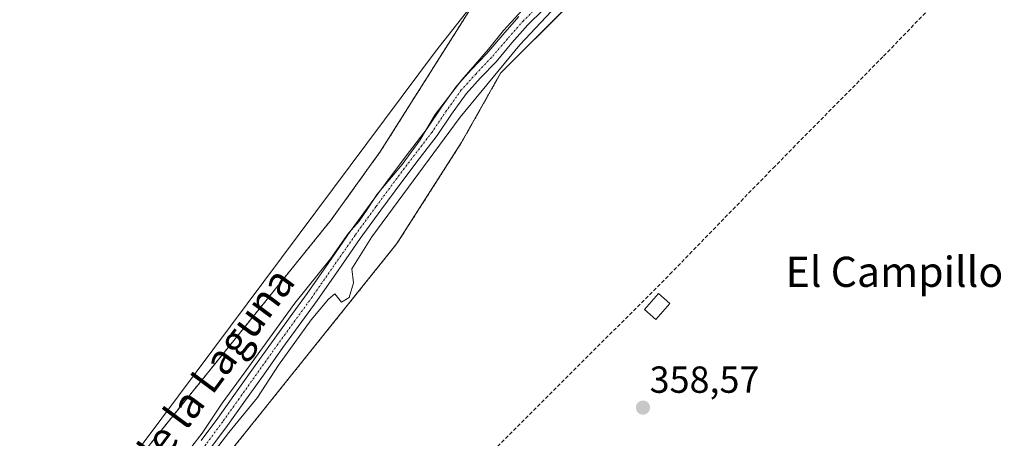
# Model space of a CAD drawing. Units: metres. Extents: x 601593 to 605075, y 4662082 to 4664445.
# Drawn here: x 601816 to 602078, y 4664007 to 4664118 of the extents above; entities that cross this region are included whole.
import ezdxf
from ezdxf.enums import TextEntityAlignment as Align

# ---------------------------------------------------------------- set-up
doc = ezdxf.new("R2010")
doc.units = ezdxf.units.M
doc.header["$MEASUREMENT"] = 0
for name, pattern in [('TRAZO_Y_PUNTO', [1, 0.5, -0.25, 0, -0.25]), ('TRAZOS', [0.75, 0.5, -0.25]), ('TRAZOSX2', [1.5, 1, -0.5])]:
    doc.linetypes.add(name, pattern=pattern)
for name, color, linetype, lineweight in [('Arbolado forestal', 92, 'TRAZOS', 0), ('Arbolado forestal CxS', 92, 'Continuous', 0), ('Carátula', 7, 'Continuous', 5), ('Corriente artificial lineal', 5, 'TRAZOSX2', 13), ('Cultivos herbáceos CxS', 92, 'Continuous', 0), ('Curva de nivel normal', 36, 'Continuous', 0), ('Edificación', 1, 'Continuous', 13), ('Edificación Cxs', 1, 'Continuous', 13), ('Estanque', 2, 'Continuous', 0), ('Estanque Cxs', 2, 'Continuous', 0), ('Pista no pavimentada', 254, 'Continuous', 13), ('Pista no pavimentada Cxs', 254, 'Continuous', 0), ('Pista pavimentada eje', 135, 'TRAZO_Y_PUNTO', 0), ('Punto de cota en terreno', 7, 'Continuous', 0), ('Rótulo de punto de cota en terreno', 19, 'Continuous', 0), ('Suelo desnudo', 252, 'Continuous', 0), ('Suelo desnudo CxS', 43, 'Continuous', 0), ('Texto cartográfico', 19, 'Continuous', 0)]:
    doc.layers.add(name, color=color, linetype=linetype, lineweight=lineweight)
doc.styles.add('Arial', font='txt', dxfattribs={"height": 0.2})

# ---------------------------------------------------------------- blocks, each defined once
blk = doc.blocks.new('*U177')
at = {"layer": 'Curva de nivel normal', "color": 36, "linetype": 'Continuous', "lineweight": 0}
for points in [[(601952.03, 4664123.07, 360), (601944.92, 4664115.42, 360), (601940.98, 4664110.5, 360), (601933.83, 4664102.28, 360), (601926.77, 4664093.1, 360), (601922.79, 4664086.43, 360), (601918.06, 4664079.81, 360), (601911.39, 4664071.95, 360), (601908.92, 4664068.14, 360), (601906.58, 4664064.76, 360), (601903.78, 4664061.6, 360), (601898.99, 4664054.79, 360), (601889.49, 4664043, 360), (601876.08, 4664024.48, 360), (601870.26, 4664016.49, 360), (601864.95, 4664008.51, 360), (601859.41, 4664001.44, 360)], [(601861.03, 4663994.44, 360), (601871.98, 4664008.71, 360), (601879.59, 4664017.99, 360), (601885.23, 4664026.59, 360), (601893.86, 4664038.57, 360), (601898.49, 4664044.12, 360), (601900.19, 4664045.48, 360), (601901.96, 4664043.3, 360), (601903.95, 4664044.57, 360), (601905.09, 4664048.39, 360), (601904.7, 4664052.1, 360), (601910.01, 4664060.6, 360), (601933.43, 4664092.43, 360), (601949.3, 4664111.58, 360), (601960.42, 4664123.59, 360)]]:
    blk.add_polyline3d(points, dxfattribs=at)
blk = doc.blocks.new('5PATER')
at = {"layer": 'Carátula', "linetype": 'Continuous', "lineweight": 5}
h = blk.add_hatch(color=250, dxfattribs=at)
edge = h.paths.add_edge_path()
edge.add_ellipse((0, 0.01), major_axis=(-1.33, -1.34), ratio=0.999422, start_angle=0, end_angle=360)

msp = doc.modelspace()

# ---------------------------------------------------------------- linework, layer by layer
at = {"layer": 'Arbolado forestal', "color": 92, "linetype": 'TRAZOS', "lineweight": 0}
for points in [[(601873.44, 4664004.97, 358.72), (601916.64, 4664058.86, 357.8), (601933.71, 4664085.55, 357.91), (601944.16, 4664104.07, 358.96), (601962.27, 4664122.18, 359.09), (601978.81, 4664129.77, 358.31), (601984.91, 4664132.57, 358.03), (601990.73, 4664135.23, 358.09), (602002.59, 4664140.67, 358.3), (602040.79, 4664149.45, 357.76), (602048.65, 4664157.98, 359.19)], [(601936.78, 4664122.14, 358.14), (601912.28, 4664083.34, 357.99), (601899.18, 4664065.14, 358.01), (601848.98, 4664002.94, 358.22), (601839.05, 4663992.21, 358.03), (601832.88, 4663985.54, 358), (601813.08, 4663958.64, 357.94), (601804.08, 4663944.34, 357.95), (601800.32, 4663936.82, 357.88), (601796.28, 4663928.74, 358.04), (601781.88, 4663904.04, 357.88), (601757.28, 4663869.24, 357.68), (601749.6, 4663860.56, 357.68), (601734.98, 4663844.04, 357.66), (601728.48, 4663842.34, 357.71), (601720.08, 4663843.24, 357.8), (601699.18, 4663848.54, 358), (601678.13, 4663858.47, 357.89), (601661.68, 4663866.24, 358.14), (601611.68, 4663897.54, 358.57), (601603.77, 4663901.78, 358.35)]]:
    msp.add_polyline3d(points, dxfattribs=at)
at = {"layer": 'Arbolado forestal CxS', "color": 92, "linetype": 'Continuous', "lineweight": 0}
for points in [[(601962.27, 4664122.18, 359.09), (601944.16, 4664104.07, 358.96), (601933.71, 4664085.55, 357.91), (601916.64, 4664058.86, 357.8), (601873.44, 4664004.97, 358.72), (601859.48, 4663989.68, 359.33), (601849.88, 4663979.17, 359.33), (601829.8, 4663957.18, 360.12), (601779.55, 4663887.03, 359.7)], [(601813.08, 4663958.64, 357.94), (601832.88, 4663985.54, 358), (601848.98, 4664002.94, 358.22), (601899.18, 4664065.14, 358.01), (601912.28, 4664083.34, 357.99), (601936.78, 4664122.14, 358.14)]]:
    msp.add_polyline3d(points, dxfattribs=at)
at = {"layer": 'Corriente artificial lineal', "color": 5, "linetype": 'TRAZOSX2', "lineweight": 13}
msp.add_polyline3d([(601724.33, 4663790.95, 359.03), (601761.48, 4663825.55, 358.91), (601775.94, 4663840.19, 358.86), (601794.04, 4663857.56, 358.9), (601841.13, 4663903.29, 358.63), (601871.17, 4663934.22, 358.5), (601891.99, 4663954.57, 358.59), (601913.67, 4663975.26, 358.46), (601989.09, 4664050.7, 358.05), (602016.49, 4664078.88, 357.52), (602045.83, 4664108.6, 357.03), (602059.46, 4664122.73, 356.96), (602107.75, 4664202.52, 356.48)], dxfattribs=at)
at = {"layer": 'Cultivos herbáceos CxS', "color": 92, "linetype": 'Continuous', "lineweight": 0}
for points in [[(602087.8, 4663907.54, 348.16), (602058.97, 4663884.79, 347.94), (602041.27, 4663842.53, 346.46), (602014.19, 4663822.71, 347.23), (602009.86, 4663817.9, 346.91), (602004.63, 4663812.08, 347.02), (601995.06, 4663792.94, 347.37), (601962.11, 4663801.45, 353.94), (601930.5, 4663821.58, 355.32), (601949.6, 4663849.9, 354.8), (601963.48, 4663884.06, 355.1), (602022.06, 4663927.4, 355.61), (601947.07, 4663968.71, 358.03), (601873.44, 4664004.97, 358.72), (601916.64, 4664058.86, 357.8), (601933.71, 4664085.55, 357.91), (601944.16, 4664104.07, 358.96), (601962.27, 4664122.18, 359.09), (602002.59, 4664140.67, 358.3), (602040.79, 4664149.45, 357.76), (602048.65, 4664157.98, 359.19), (602091.41, 4664170.07, 356.18)], [(601873.44, 4664004.97, 358.72), (601916.64, 4664058.86, 357.8), (601933.71, 4664085.55, 357.91), (601944.16, 4664104.07, 358.96), (601962.27, 4664122.18, 359.09), (601978.81, 4664129.77, 358.31), (601984.91, 4664132.57, 358.03), (601990.73, 4664135.23, 358.09), (602002.59, 4664140.67, 358.3), (602040.79, 4664149.45, 357.76), (602048.65, 4664157.98, 359.19)]]:
    msp.add_polyline3d(points, dxfattribs=at)
at = {"layer": 'Edificación', "color": 1, "linetype": 'Continuous', "lineweight": 13}
msp.add_polyline3d([(601989.07, 4664042.96, 360.1), (601985.38, 4664038.73, 359.25), (601982.39, 4664041.33, 359.35), (601986.07, 4664045.57, 359.92), (601989.07, 4664042.96, 360.1)], dxfattribs=at)
at = {"layer": 'Edificación Cxs', "color": 1, "linetype": 'Continuous', "lineweight": 13}
msp.add_polyline3d([(601989.07, 4664042.96, 360.1), (601985.38, 4664038.73, 359.25), (601982.39, 4664041.33, 359.35), (601986.07, 4664045.57, 359.92), (601989.07, 4664042.96, 360.1)], close=True, dxfattribs=at)
at = {"layer": 'Estanque', "color": 2, "linetype": 'Continuous', "lineweight": 0}
msp.add_polyline3d([(601948.95, 4664137.92, 357.84), (601926.9, 4664109.88, 358.1), (601826.87, 4663975.89, 358.04), (601776.49, 4663901.75, 357.84), (601746.22, 4663855.38, 357.72), (601735.01, 4663841.92, 357.73), (601730.9, 4663839.31, 357.81), (601724.54, 4663838.56, 357.91), (601720.8, 4663838.56, 357.96), (601716.69, 4663839.31, 357.95), (601709.22, 4663841.55, 358.22), (601691.28, 4663849.03, 358.14), (601690.56, 4663849.55, 358.34), (601642.32, 4663884.17, 357.75), (601615.79, 4663902.87, 357.98), (601603.68, 4663908.43, 357.71)], dxfattribs=at)
at = {"layer": 'Estanque Cxs', "color": 2, "linetype": 'Continuous', "lineweight": 0}
msp.add_polyline3d([(601948.95, 4664137.92, 357.84), (601926.9, 4664109.88, 358.1), (601826.87, 4663975.89, 358.04), (601776.49, 4663901.75, 357.84), (601746.22, 4663855.38, 357.72), (601735.01, 4663841.92, 357.73), (601730.9, 4663839.31, 357.81), (601724.54, 4663838.56, 357.91), (601720.8, 4663838.56, 357.96), (601716.69, 4663839.31, 357.95), (601709.22, 4663841.55, 358.22), (601691.28, 4663849.03, 358.14), (601690.56, 4663849.55, 358.34), (601642.32, 4663884.17, 357.75), (601615.79, 4663902.87, 357.98), (601603.68, 4663908.43, 357.71), (601597.02, 4664370.9, 358.43)], dxfattribs=at)
at = {"layer": 'Pista no pavimentada', "color": 254, "linetype": 'Continuous', "lineweight": 13}
for points in [[(601864.68, 4664006.56, 359.55), (601869.06, 4664012.5, 359.88), (601873.35, 4664018.5, 359.89), (601878.55, 4664025.82, 359.57), (601883.75, 4664033.13, 359.27), (601888.28, 4664039.37, 359.81), (601892.8, 4664045.6, 359.94), (601898.53, 4664053.81, 359.28), (601904.25, 4664062.03, 359.41), (601909.78, 4664069.65, 359.38), (601915.38, 4664077.22, 359.58), (601920, 4664083.32, 359.43), (601924.65, 4664089.4, 359.55), (601928.5, 4664095.06, 359.72), (601932.46, 4664100.64, 359.31), (601936.45, 4664105.02, 359.63), (601940.53, 4664109.3, 359.55), (601944.73, 4664114.24, 359.28), (601949.01, 4664119.1, 359.56)], [(601955.43, 4664120.94, 359.81), (601951.38, 4664116.88, 360.05), (601947.18, 4664112.12, 359.78), (601942.94, 4664107.13, 359.84), (601938.82, 4664102.81, 360.02), (601934.99, 4664098.61, 360.06), (601931.16, 4664093.21, 360.15), (601927.28, 4664087.5, 359.97), (601922.58, 4664081.35, 359.96), (601917.97, 4664075.27, 359.89), (601912.39, 4664067.73, 359.88), (601906.89, 4664060.15, 360.08), (601901.19, 4664051.96, 360.06), (601895.44, 4664043.72, 360.1), (601886.39, 4664031.24, 359.94), (601881.19, 4664023.94, 360.07), (601875.99, 4664016.62, 359.94), (601871.69, 4664010.59, 359.99), (601867.27, 4664004.6, 359.89)]]:
    msp.add_polyline3d(points, dxfattribs=at)
at = {"layer": 'Pista no pavimentada Cxs', "color": 254, "linetype": 'Continuous', "lineweight": 0}
for points in [[(601864.68, 4664006.56, 359.55), (601869.06, 4664012.5, 359.88), (601873.35, 4664018.5, 359.89), (601878.55, 4664025.82, 359.57), (601883.75, 4664033.13, 359.27), (601888.28, 4664039.37, 359.81), (601892.8, 4664045.6, 359.94), (601898.53, 4664053.81, 359.28), (601904.25, 4664062.03, 359.41), (601909.78, 4664069.65, 359.38), (601915.38, 4664077.22, 359.58), (601920, 4664083.32, 359.43), (601924.65, 4664089.4, 359.55), (601928.5, 4664095.06, 359.72), (601932.46, 4664100.64, 359.31), (601936.45, 4664105.02, 359.63), (601940.53, 4664109.3, 359.55), (601944.73, 4664114.24, 359.28), (601949.01, 4664119.1, 359.56)], [(601955.43, 4664120.94, 359.81), (601951.38, 4664116.88, 360.05), (601947.18, 4664112.12, 359.78), (601942.94, 4664107.13, 359.84), (601938.82, 4664102.81, 360.02), (601934.99, 4664098.61, 360.06), (601931.16, 4664093.21, 360.15), (601927.28, 4664087.5, 359.97), (601922.58, 4664081.35, 359.96), (601917.97, 4664075.27, 359.89), (601912.39, 4664067.73, 359.88), (601906.89, 4664060.15, 360.08), (601901.19, 4664051.96, 360.06), (601895.44, 4664043.72, 360.1), (601886.39, 4664031.24, 359.94), (601881.19, 4664023.94, 360.07), (601875.99, 4664016.62, 359.94), (601871.69, 4664010.59, 359.99), (601867.27, 4664004.6, 359.89)]]:
    msp.add_polyline3d(points, dxfattribs=at)
at = {"layer": 'Pista pavimentada eje', "color": 135, "linetype": 'TRAZO_Y_PUNTO', "lineweight": 0}
msp.add_polyline3d([(601954.3, 4664122.1, 359.98), (601950.2, 4664117.99, 359.92), (601945.96, 4664113.18, 359.8), (601941.74, 4664108.22, 360.11), (601937.64, 4664103.92, 360.06), (601933.73, 4664099.63, 359.79), (601929.83, 4664094.14, 360.07), (601925.97, 4664088.45, 360.03), (601921.29, 4664082.34, 360.02), (601916.68, 4664076.25, 360.05), (601911.09, 4664068.69, 360), (601905.57, 4664061.09, 359.91), (601894.12, 4664044.66, 360.07), (601885.07, 4664032.19, 359.72), (601874.67, 4664017.56, 359.98), (601870.38, 4664011.55, 360), (601865.98, 4664005.58, 359.92), (601860.62, 4663998.72, 360.15), (601855.26, 4663991.91, 360.13), (601839.65, 4663971.81, 359.91), (601834.84, 4663965.55, 359.93), (601830.01, 4663959.04, 360.21), (601825.22, 4663952.47, 360.13), (601815.5, 4663939.33, 359.95)], dxfattribs=at)
at = {"layer": 'Suelo desnudo', "color": 252, "linetype": 'Continuous', "lineweight": 0}
msp.add_polyline3d([(601936.78, 4664122.14, 358.14), (601912.28, 4664083.34, 357.99), (601899.18, 4664065.14, 358.01), (601848.98, 4664002.94, 358.22), (601839.05, 4663992.21, 358.03), (601832.88, 4663985.54, 358), (601813.08, 4663958.64, 357.94), (601804.08, 4663944.34, 357.95), (601800.32, 4663936.82, 357.88), (601796.28, 4663928.74, 358.04), (601781.88, 4663904.04, 357.88), (601757.28, 4663869.24, 357.68), (601749.6, 4663860.56, 357.68), (601734.98, 4663844.04, 357.66), (601728.48, 4663842.34, 357.71), (601720.08, 4663843.24, 357.8), (601699.18, 4663848.54, 358), (601678.13, 4663858.47, 357.89), (601661.68, 4663866.24, 358.14), (601611.68, 4663897.54, 358.57), (601603.77, 4663901.78, 358.35)], dxfattribs=at)
at = {"layer": 'Suelo desnudo CxS', "color": 43, "linetype": 'Continuous', "lineweight": 0}
msp.add_polyline3d([(601936.78, 4664122.14, 358.14), (601912.28, 4664083.34, 357.99), (601899.18, 4664065.14, 358.01), (601848.98, 4664002.94, 358.22), (601832.88, 4663985.54, 358), (601813.08, 4663958.64, 357.94), (601804.08, 4663944.34, 357.95), (601796.28, 4663928.74, 358.04), (601781.88, 4663904.04, 357.88), (601757.28, 4663869.24, 357.68), (601734.98, 4663844.04, 357.66), (601728.48, 4663842.34, 357.71), (601720.08, 4663843.24, 357.8), (601699.18, 4663848.54, 358), (601661.68, 4663866.24, 358.14), (601611.68, 4663897.54, 358.57), (601603.77, 4663901.78, 358.35), (601603.77, 4663901.78, 358.35), (601597.01, 4664372.03, 358.59)], dxfattribs=at)

# ---------------------------------------------------------------- block references
at = {"layer": 'Curva de nivel normal', "color": 36, "linetype": 'Continuous', "lineweight": 0}
msp.add_blockref('*U177', (0, 0), dxfattribs=at)
at = {"layer": 'Punto de cota en terreno', "linetype": 'Continuous', "lineweight": 0}
msp.add_blockref('5PATER', (601981.96, 4664015.28, 358.57), dxfattribs=at)

# ---------------------------------------------------------------- texts
at = {"layer": 'Rótulo de punto de cota en terreno', "color": 19, "linetype": 'Continuous', "lineweight": 0, "style": 'Arial'}
msp.add_text('358,57', height=7, dxfattribs=at).set_placement((601983.72, 4664017.04), align=Align.BOTTOM_LEFT)
at = {"layer": 'Texto cartográfico', "color": 19, "linetype": 'Continuous', "lineweight": 0, "style": 'Arial'}
msp.add_text('El Campillo', height=8, dxfattribs=at).set_placement((602048.71, 4664051.35), align=Align.MIDDLE_CENTER)
msp.add_text('Camino de la Laguna', height=8, rotation=53.4659, dxfattribs=at).set_placement((601855.06, 4664008.2), align=Align.MIDDLE_CENTER)

doc.saveas('drawing.dxf')
